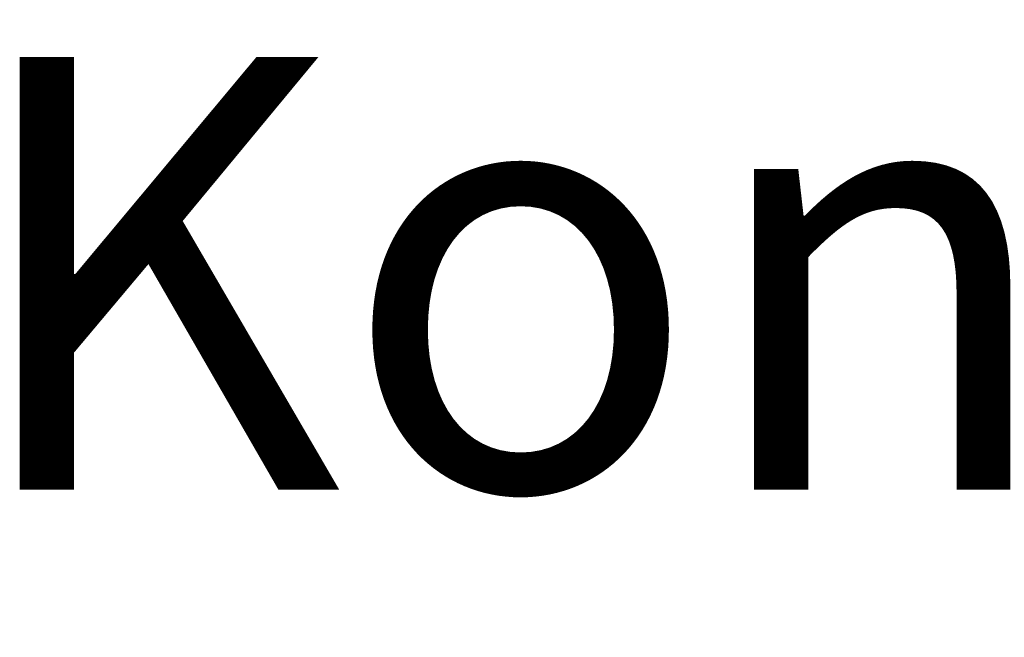
# Model space of a CAD drawing. Units: millimetres. Extents: x -2100 to 0, y 0 to 1485.
# Drawn here: x -843 to -791, y 176 to 209 of the extents above; entities that cross this region are included whole.
import ezdxf
from ezdxf.enums import TextEntityAlignment as Align

# ---------------------------------------------------------------- set-up
doc = ezdxf.new("R2010")
doc.units = ezdxf.units.MM
doc.layers.add('$Title_Field', color=7, linetype='Continuous', lineweight=35)
doc.styles.add('SLDTEXTSTYLE0', font='TXT', dxfattribs={"width": 0.605})
doc.styles.add('Title_Field', font='arial.ttf')

# ---------------------------------------------------------------- blocks, each defined once
blk = doc.blocks.new('A3_Main_Felt')
at = {"layer": '$Title_Field', "color": 7, "linetype": 'Continuous', "lineweight": 0, "insert": (-163.246, 35.391), "char_height": 4.62, "width": 70.28789, "attachment_point": 1, "style": 'SLDTEXTSTYLE0'}
blk.add_mtext('{\\fArial|b0|i0|c0|p34;\\W1;Kongsberg Maritime AS}', dxfattribs=at)
at = {"layer": '$Title_Field', "color": 3, "lineweight": 25, "style": 'Title_Field'}
for tag, p in [('SHEET-NO', (-9.47, 32.006)), ('SIZE', (-9.47, 25.006)), ('SCALE', (-9.47, 18.006))]:
    blk.add_attdef(tag, text='', height=2.5, dxfattribs=at).set_placement(p, align=Align.CENTER)
for tag, p in [('TITLE2', (-90.204, 30.649)), ('TITLE3', (-90.204, 25.711)), ('TITLE4', (-90.204, 21.027)), ('PROJECT_NAME', (-182.204, 11.006)), ('PROJECT_NO', (-119.704, 11.006)), ('TITLE1', (-90.204, 11.006))]:
    blk.add_attdef(tag, p, '', height=2.5, dxfattribs=at)
at = {"layer": '$Title_Field', "color": 30, "lineweight": 40, "style": 'Title_Field'}
for tag, p in [('DOCUMENT_ID', (-55.58, 1.925)), ('REVISION-NO', (-9.47, 1.887))]:
    blk.add_attdef(tag, text='', height=4.62, dxfattribs=at).set_placement(p, align=Align.CENTER)

msp = doc.modelspace()

# ---------------------------------------------------------------- block references
at = {"layer": '$Title_Field', "xscale": 5, "yscale": 5, "zscale": 5}
msp.add_blockref('A3_Main_Felt', (-30, 30), dxfattribs=at)

doc.saveas('drawing.dxf')
